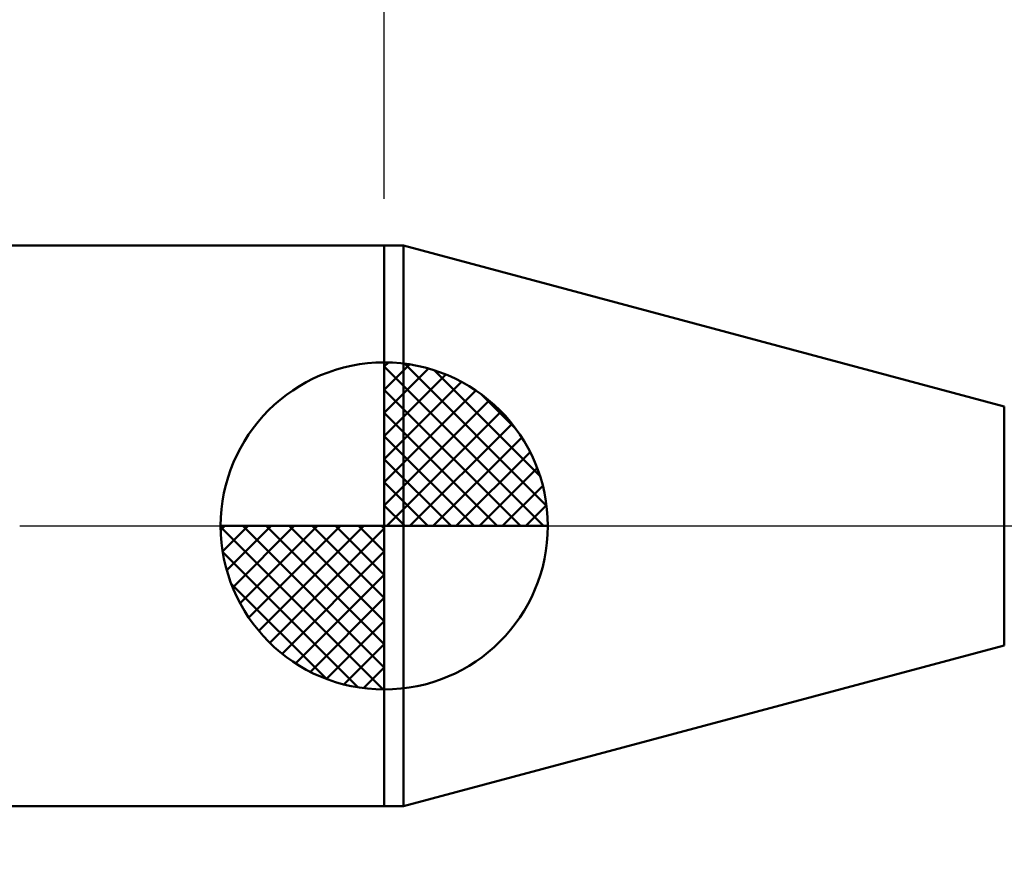
# Model space of a CAD drawing. Extents: x -19 to 87, y -30 to 41.
# Drawn here: x 34 to 45, y -4 to 5 of the extents above; entities that cross this region are included whole.
import ezdxf

# ---------------------------------------------------------------- set-up
doc = ezdxf.new("R2010")
doc.units = 0
doc.header["$MEASUREMENT"] = 0
doc.linetypes.add('LONGDASHDASH', pattern=[7, 4, -1, 1, -1])
doc.layers.get('Defpoints').update_dxf_attribs({"linetype": 'CONTINUOUS'})
for name, color, linetype, lineweight in [('1', 4, 'CONTINUOUS', 50), ('2', 7, 'CONTINUOUS', 25), ('4', 2, 'LONGDASHDASH', 25), ('NOCUT', 7, 'CONTINUOUS', 25), ('SK1', 4, 'CONTINUOUS', 50), ('SK2', 7, 'CONTINUOUS', 25), ('SK4', 2, 'LONGDASHDASH', 25)]:
    doc.layers.add(name, color=color, linetype=linetype, lineweight=lineweight)
doc.styles.add('Monospac821 BT', font='txt', dxfattribs={"height": 3.5})
doc.dimstyles.get("Standard").update_dxf_attribs({"dimtxt": 3.5, "dimasz": 3, "dimexe": 1, "dimexo": 0.5, "dimgap": 0.8, "dimtad": 1, "dimtoh": 1, "dimzin": 1, "dimdsep": 46, "dimtxsty": 'Monospac821 BT', "dimcen": 2.5, "dimadec": 1, "dimazin": 0, "dimtfac": 1, "dimtdec": 4, "dimtix": 1, "dimtmove": 1, "dimatfit": 3, "dimfxl": 1, "dimtolj": 1, "dimtzin": 1, "dimarcsym": 0})

# ---------------------------------------------------------------- blocks, each defined once
blk = doc.blocks.new('*D0')
at = {"layer": 'Defpoints', "color": 0}
for p in [(50, 34.5), (0, 2.3), (50, 0)]:
    blk.add_point(p, dxfattribs=at)
at = {"layer": 'SK2', "color": 0, "lineweight": -2}
for p, q in [((0, 2.8), (0, 35.5)), ((50, 0.5), (50, 35.5)), ((3, 34.5), (47, 34.5))]:
    blk.add_line(p, q, dxfattribs=at)
at = {"layer": 'SK2', "color": 0}
for points in [[(3, 35), (3, 34), (0, 34.5)], [(47, 34), (47, 35), (50, 34.5)]]:
    blk.add_solid(points, dxfattribs=at)
at = {"layer": 'SK2', "color": 0, "linetype": 'ByBlock', "insert": (25, 37.11125), "char_height": 3.5, "attachment_point": 5}
blk.add_mtext('\\A1;50', dxfattribs=at)
blk = doc.blocks.new('*D4')
at = {"layer": 'Defpoints', "color": 0}
for p in [(0, 27.3), (37.9, 3), (0, 2.3)]:
    blk.add_point(p, dxfattribs=at)
at = {"layer": 'SK2', "color": 0, "lineweight": -2}
for p, q in [((0, 2.8), (0, 28.3)), ((37.9, 3.5), (37.9, 28.3)), ((34.9, 27.3), (3, 27.3))]:
    blk.add_line(p, q, dxfattribs=at)
at = {"layer": 'SK2', "color": 0}
for points in [[(3, 27.8), (3, 26.8), (0, 27.3)], [(34.9, 26.8), (34.9, 27.8), (37.9, 27.3)]]:
    blk.add_solid(points, dxfattribs=at)
at = {"layer": 'SK2', "color": 0, "linetype": 'ByBlock', "insert": (17.307, 29.911), "char_height": 3.5, "attachment_point": 5}
blk.add_mtext('\\A1;37.9', dxfattribs=at)
blk = doc.blocks.new('*D6')
at = {"layer": '2', "color": 0, "lineweight": -2}
for p, q in [((50, -0.5), (50, -16)), ((48, -1.475), (48, -16)), ((45, -15), (42, -15)), ((50, -15), (48, -15)), ((50, -15), (60.001, -15)), ((53, -15), (56, -15))]:
    blk.add_line(p, q, dxfattribs=at)
at = {"layer": '2', "color": 0}
for points in [[(45, -15.5), (45, -14.5), (48, -15)], [(53, -14.5), (53, -15.5), (50, -15)]]:
    blk.add_solid(points, dxfattribs=at)
at = {"layer": 'Defpoints', "color": 0}
for p in [(50, 0), (48, -0.975), (48, -15)]:
    blk.add_point(p, dxfattribs=at)
at = {"layer": '2', "color": 0, "linetype": 'ByBlock', "insert": (58.0005, -12.4395), "char_height": 3.5, "attachment_point": 5}
blk.add_mtext('\\A1;2', dxfattribs=at)
blk = doc.blocks.new('*D7')
at = {"layer": '2', "color": 0, "lineweight": -2}
for p, q in [((47.125, 0.975), (47.125, 23.2715)), ((47.125, 3.975), (47.125, 6.975)), ((47.125, -0.975), (47.125, 0.975)), ((47.125, -3.975), (47.125, -6.975))]:
    blk.add_line(p, q, dxfattribs=at)
at = {"layer": '2', "color": 0}
for points in [[(46.625, 3.975), (47.625, 3.975), (47.125, 0.975)], [(47.625, -3.975), (46.625, -3.975), (47.125, -0.975)]]:
    blk.add_solid(points, dxfattribs=at)
at = {"layer": 'Defpoints', "color": 0}
for p in [(46.25, 0.975), (47.125, 0.975), (46.25, -0.975)]:
    blk.add_point(p, dxfattribs=at)
at = {"layer": '2', "color": 0, "linetype": 'ByBlock', "insert": (44.463, 15.12325), "char_height": 3.5, "attachment_point": 5, "rotation": 90}
blk.add_mtext('\\A1;%%c1.95', dxfattribs=at)
blk = doc.blocks.new('*D8')
at = {"layer": '2', "color": 0, "lineweight": -2}
for p, q in [((50, -0.5), (50, -23.15)), ((46, -1.5), (46, -23.15)), ((46, -22.15), (35.912, -22.15)), ((43, -22.15), (40, -22.15)), ((50, -22.15), (46, -22.15)), ((53, -22.15), (56, -22.15))]:
    blk.add_line(p, q, dxfattribs=at)
at = {"layer": '2', "color": 0}
for points in [[(43, -22.65), (43, -21.65), (46, -22.15)], [(53, -21.65), (53, -22.65), (50, -22.15)]]:
    blk.add_solid(points, dxfattribs=at)
at = {"layer": 'Defpoints', "color": 0}
for p in [(50, 0), (46, -1), (46, -22.15)]:
    blk.add_point(p, dxfattribs=at)
at = {"layer": '2', "color": 0, "linetype": 'ByBlock', "insert": (37.956, -19.6), "char_height": 3.5, "attachment_point": 5}
blk.add_mtext('\\A1;4', dxfattribs=at)
blk = doc.blocks.new('*D10')
at = {"layer": '2', "color": 0, "lineweight": -2}
for p, q in [((37.9, 3.5), (37.9, 28.3)), ((50, 0.5), (50, 28.3)), ((47, 27.3), (40.9, 27.3)), ((50, 27.3), (64.967, 27.3))]:
    blk.add_line(p, q, dxfattribs=at)
at = {"layer": '2', "color": 0}
for points in [[(40.9, 27.8), (40.9, 26.8), (37.9, 27.3)], [(47, 26.8), (47, 27.8), (50, 27.3)]]:
    blk.add_solid(points, dxfattribs=at)
at = {"layer": 'Defpoints', "color": 0}
for p in [(37.9, 27.3), (37.9, 3), (50, 0)]:
    blk.add_point(p, dxfattribs=at)
at = {"layer": '2', "color": 0, "linetype": 'ByBlock', "insert": (58.9835, 29.8605), "char_height": 3.5, "attachment_point": 5}
blk.add_mtext('\\A1;12.1', dxfattribs=at)

msp = doc.modelspace()

# ---------------------------------------------------------------- linework, layer by layer
at = {"layer": '1'}
for p, q in [((38.106, 3), (37.9, 3)), ((37.9, 3), (37.9, -3)), ((44.533, 1.278), (38.106, 3)), ((38.106, -3), (38.106, 3)), ((38.106, 3), (38.106, -3)), ((44.533, -1.278), (44.533, 1.278)), ((38.106, -3), (44.533, -1.278)), ((37.9, -3), (38.106, -3))]:
    msp.add_line(p, q, dxfattribs=at)
at = {"layer": '4'}
msp.add_line((37.9, 0), (50, 0), dxfattribs=at)
at = {"layer": 'NOCUT'}
for p, q in [((38.106, 3), (37.9, 3)), ((37.9, 3), (37.9, 0)), ((44.533, 1.278), (38.106, 3)), ((37.9, 0), (48, 0))]:
    msp.add_line(p, q, dxfattribs=at)
at = {"layer": 'SK1'}
for p, q in [((37.9, 3), (0.7, 3)), ((37.9, 0), (37.9, 1.75)), ((37.9, 1.705), (37.944, 1.749)), ((37.9, 1.457), (38.171, 1.728)), ((37.9, 1.705), (39.605, 0)), ((38.115, 1.737), (39.637, 0.215)), ((37.9, 1.21), (38.374, 1.684)), ((37.9, 0.962), (38.559, 1.621)), ((38.433, 1.667), (39.567, 0.533)), ((37.9, 0.715), (38.727, 1.542)), ((37.9, 1.457), (39.357, 0)), ((37.9, 0.467), (38.881, 1.448)), ((38.94, 1.407), (39.307, 1.04)), ((37.9, 0.22), (39.023, 1.342)), ((37.9, 1.21), (39.109, 0)), ((37.928, 0), (39.151, 1.223)), ((38.175, 0), (39.267, 1.092)), ((37.9, 0.962), (38.862, 0)), ((38.423, 0), (39.371, 0.948)), ((38.67, 0), (39.461, 0.79)), ((37.9, 0.715), (38.615, 0)), ((38.918, 0), (39.536, 0.619)), ((37.9, 0.467), (38.367, 0)), ((39.165, 0), (39.596, 0.431)), ((37.9, 0.22), (38.12, 0)), ((39.413, 0), (39.636, 0.223)), ((37.9, 0), (36.15, 0)), ((36.151, -0.044), (36.196, 0)), ((36.172, -0.271), (36.443, 0)), ((36.216, -0.474), (36.691, 0)), ((36.279, -0.659), (36.938, 0)), ((36.358, -0.827), (37.185, 0)), ((36.387, 0), (37.9, -1.513)), ((36.452, -0.981), (37.433, 0)), ((36.558, -1.123), (37.68, 0)), ((36.635, 0), (37.9, -1.265)), ((36.882, 0), (37.9, -1.018)), ((37.13, 0), (37.9, -0.77)), ((37.377, 0), (37.9, -0.523)), ((37.625, 0), (37.9, -0.275)), ((37.872, 0), (37.9, -0.028)), ((37.9, 0), (39.65, 0)), ((37.9, -1.75), (37.9, 0)), ((36.15, -0.011), (37.889, -1.75)), ((36.677, -1.251), (37.9, -0.028)), ((36.174, -0.281), (37.619, -1.726)), ((36.808, -1.367), (37.9, -0.275)), ((36.952, -1.471), (37.9, -0.523)), ((36.264, -0.619), (37.281, -1.636)), ((37.11, -1.56), (37.9, -0.77)), ((37.282, -1.636), (37.9, -1.018)), ((37.469, -1.696), (37.9, -1.265)), ((37.677, -1.736), (37.9, -1.513)), ((37.9, -3), (0.7, -3))]:
    msp.add_line(p, q, dxfattribs=at)
for start, end in [(90, 180), (0, 90), (180, 270), (270, 0)]:
    msp.add_arc((37.9, 0), 1.75, start, end, dxfattribs=at)
at = {"layer": 'SK4'}
msp.add_line((-1, 0), (51, 0), dxfattribs=at)

# ---------------------------------------------------------------- dimensions: what is measured, and where the dimension line sits
at = {"layer": '2'}
for base, p2, override, picture, middle in [((37.9, 27.3), (37.9, 3), {"dimtoh": 0, "dimdec": 1, "dimtmove": 0}, '*D10', (58.983, 27.3)), ((46, -22.15), (46, -1), {"dimtoh": 0, "dimdec": 0, "dimtmove": 0}, '*D8', (37.956, -22.15)), ((48, -15), (48, -0.975), {"dimtoh": 0, "dimdec": 0, "dimtmove": 0}, '*D6', (58, -15))]:
    dim = msp.add_linear_dim(base=base, p1=(50, 0), p2=p2, dimstyle='STANDARD', override=override, dxfattribs=at)
    dim.commit()
    dim.dimension.update_dxf_attribs({"geometry": picture, "text_midpoint": middle, "dimtype": 160})
dim = msp.add_linear_dim(base=(47.125, 0.975), p1=(46.25, -0.975), p2=(46.25, 0.975), angle=270, text='%%c<>', dimstyle='STANDARD', override={"dimtoh": 0, "dimse1": 1, "dimse2": 1, "dimtmove": 0}, dxfattribs=at)
dim.commit()
dim.dimension.update_dxf_attribs({"geometry": '*D7', "text_midpoint": (47.125, 15.123), "dimtype": 160})
at = {"layer": 'SK2'}
for base, p1, p2, override, picture, middle in [((50, 34.5), (0, 2.3), (50, 0), {"dimtoh": 0, "dimdec": 0, "dimtmove": 0}, '*D0', (25, 34.5)), ((0, 27.3), (37.9, 3), (0, 2.3), {"dimtoh": 0, "dimdec": 1, "dimtmove": 0}, '*D4', (17.307, 27.3))]:
    dim = msp.add_linear_dim(base=base, p1=p1, p2=p2, dimstyle='STANDARD', override=override, dxfattribs=at)
    dim.commit()
    dim.dimension.update_dxf_attribs({"geometry": picture, "text_midpoint": middle, "dimtype": 160})

doc.saveas('drawing.dxf')
